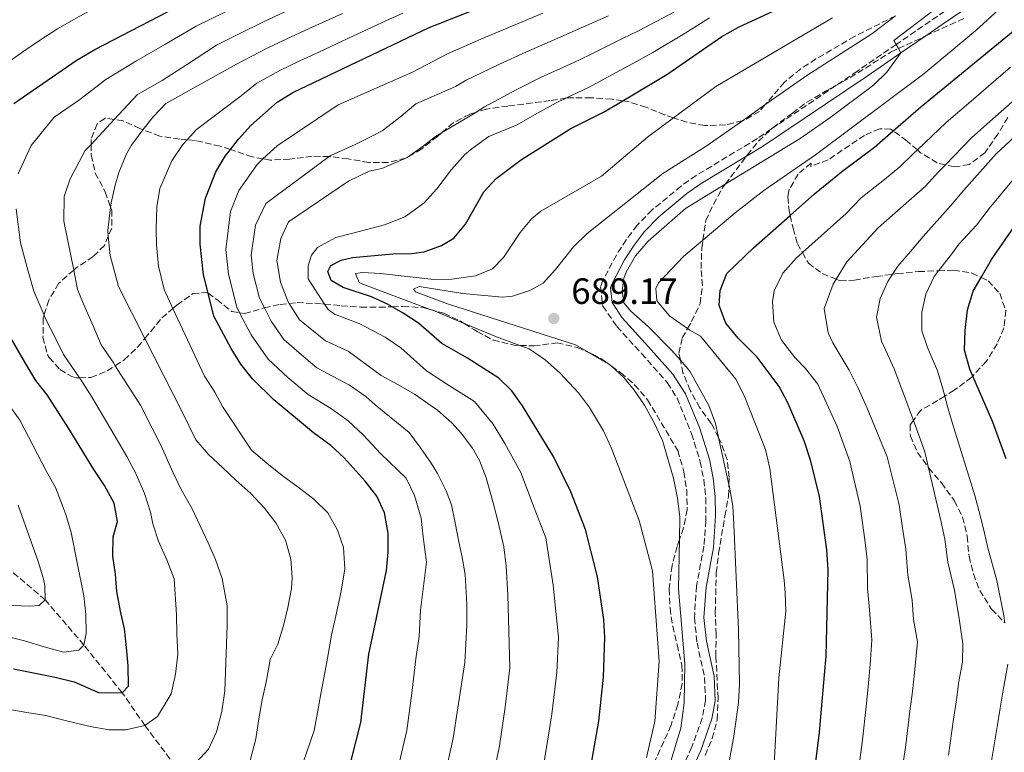
# Model space of a CAD drawing. Units: metres. Extents: x 626969 to 630372, y 4780513 to 4782889.
# Drawn here: x 629271 to 629541, y 4780857 to 4781058 of the extents above; entities that cross this region are included whole.
import ezdxf

# ---------------------------------------------------------------- set-up
doc = ezdxf.new("R2010")
doc.units = ezdxf.units.M
doc.header["$MEASUREMENT"] = 0
doc.linetypes.add('DGN Style 3', pattern=[2.435891, 1.739922, -0.695969])
doc.linetypes.add('DGN Style 5', pattern=[1.217945, 0.521977, -0.695969])
for name, color, linetype, lineweight in [('Barranco lineal', 142, 'DGN Style 3', 13), ('Camino', 7, 'DGN Style 3', 0), ('Cauce lineal no visto', 142, 'DGN Style 5', 0), ('Cota de punto acotado terreno', 7, 'Continuous', 0), ('Curva de nivel directora', 30, 'Continuous', 30), ('Curva de nivel intermedia', 30, 'Continuous', 0), ('Margen derecho', 7, 'Continuous', 0), ('Punto acotado terreno (símbolo)', 7, 'Continuous', 0), ('Zona arbolada', 92, 'DGN Style 3', 0)]:
    doc.layers.add(name, color=color, linetype=linetype, lineweight=lineweight)
doc.styles.add('Style-Arial', font='arial.ttf')

# ---------------------------------------------------------------- blocks, each defined once
blk = doc.blocks.new('*U8')
at = {"layer": 'Zona arbolada', "color": 92, "linetype": 'DGN Style 3', "lineweight": 0}
for points in [[(629510.96, 4781059.08, 702.36), (629499.73, 4781053.4, 699.56), (629489.16, 4781047.22, 698.32), (629484.98, 4781044.49, 698.07), (629480.53, 4781040.83, 697.75), (629475.19, 4781034.64, 696.2), (629473.66, 4781032.87, 695.76), (629469.44, 4781030.42, 694.68), (629469.03, 4781030.32, 694.6), (629464.39, 4781029.18, 693.67), (629458.69, 4781028.96, 692.2), (629453.8, 4781029.9, 690.03), (629450.16, 4781031.11, 688.86), (629447.76, 4781031.9, 688.09), (629442.64, 4781034.01, 686.1), (629437.67, 4781035.54, 684.96), (629436.25, 4781035.75, 684.27), (629433.22, 4781036.21, 682.78), (629427.61, 4781036.62, 679.7), (629421.2, 4781036.6, 676.72), (629420.8, 4781036.54, 676.62), (629416.39, 4781035.82, 675.59), (629404.79, 4781034.32, 675.01), (629398.98, 4781033.51, 675.01), (629395.98, 4781032.59, 675.56), (629394.26, 4781032.06, 675.88), (629389.85, 4781029.76, 674.28), (629386.66, 4781026.99, 673.56), (629385.55, 4781026.03, 673.31), (629381.24, 4781022.62, 673.02), (629377.04, 4781020.14, 671.9), (629376.85, 4781020.09, 671.89), (629372.06, 4781018.87, 671.63), (629366.72, 4781018.89, 671.06), (629361.05, 4781019.85, 668.47), (629356.36, 4781020.47, 666.85), (629355.88, 4781020.48, 666.74), (629351.21, 4781020.6, 665.6), (629345.04, 4781019.75, 662.79), (629339.66, 4781019.53, 660.23), (629337.74, 4781019.87, 659.91), (629334.8, 4781020.4, 659.42), (629329.86, 4781022.1, 658.58), (629328.82, 4781022.43, 657.77), (629325.98, 4781023.35, 655.55), (629319.2, 4781024.9, 649.71), (629316.99, 4781025.11, 648.34), (629314.95, 4781025.3, 647.08), (629309.45, 4781026.09, 644.52), (629304.84, 4781027.85, 642.42), (629304.01, 4781028.17, 642.04), (629299.47, 4781030.29, 641.19), (629297.02, 4781030.64, 641.17), (629294.5, 4781031, 641.16), (629292.35, 4781029.45, 641.47), (629290.67, 4781025.21, 642.04), (629290.69, 4781023.84, 642.22), (629290.73, 4781020.84, 642.61), (629291.83, 4781015.99, 643.13), (629294.52, 4781010.85, 644.31), (629296.03, 4781006.66, 644.55), (629296.34, 4781005.79, 644.6), (629296.32, 4781000.9, 645.76), (629295.39, 4780998.71, 644.83), (629294.3, 4780996.15, 643.75), (629291.22, 4780993.09, 641.29), (629286.55, 4780989.99, 639.3), (629285.91, 4780989.42, 639.24), (629281.79, 4780985.77, 638.91), (629279.09, 4780981.22, 638.63), (629277.8, 4780977.03, 638.87), (629277.57, 4780976.25, 638.91), (629277.5, 4780971.01, 638.91), (629278.75, 4780966.22, 638.66), (629279.18, 4780965.5, 638.63), (629282.14, 4780962.2, 639.48), (629285.38, 4780960.25, 642.76), (629286.69, 4780959.94, 643.75), (629287.5, 4780959.95, 644.16), (629290.62, 4780960, 645.74), (629295.08, 4780961.79, 647.02), (629297.29, 4780963.23, 647.48), (629299.77, 4780964.86, 647.99), (629303.49, 4780968.38, 648.26), (629305.4, 4780970.67, 649.81), (629307.02, 4780972.61, 651.14), (629310.05, 4780976.34, 652.63), (629313.07, 4780978.9, 656.51), (629314.19, 4780979.85, 657.96), (629318.51, 4780982.97, 661.65), (629322.44, 4780983.32, 663.36), (629322.7, 4780983.12, 663.33), (629325.09, 4780981.32, 663.07), (629329.21, 4780978.04, 664.21), (629331.35, 4780977.71, 664.91), (629332.71, 4780977.51, 665.35), (629338.07, 4780979.04, 669.61), (629338.12, 4780979.05, 669.63), (629342.45, 4780980.02, 671.81), (629344.89, 4780980.28, 673.51), (629347.09, 4780980.52, 675.04), (629354.07, 4780980.15, 680.13), (629354.59, 4780980.1, 680.39), (629359.17, 4780979.64, 682.69), (629364.56, 4780979.29, 684.68), (629369.56, 4780979.22, 684.73), (629373.11, 4780979.35, 684.39), (629376.06, 4780979.46, 684.11), (629381.88, 4780979.11, 682.97), (629383.47, 4780978.66, 682.47), (629387.29, 4780977.59, 681.27), (629391.98, 4780975.33, 681.55), (629392.79, 4780974.83, 682.23), (629395.49, 4780973.15, 684.52), (629396.39, 4780972.63, 684.96), (629400.79, 4780970.22, 685.81), (629406.49, 4780968.85, 686.38), (629408.11, 4780968.78, 686.55), (629411.88, 4780968.64, 686.95), (629418.27, 4780969.46, 686.38), (629423.82, 4780968.23, 687.24), (629427.16, 4780966.74, 688.47), (629428.14, 4780966.3, 688.83), (629430.12, 4780965.27, 689.23), (629432.32, 4780963.7, 690.23), (629433.15, 4780963.1, 690.61), (629435.71, 4780961.28, 691.78), (629439.49, 4780958.02, 691.78), (629443.06, 4780953.87, 691.78), (629451.31, 4780939.97, 692.35), (629453, 4780934.17, 692.35), (629453.75, 4780929.33, 693.46), (629453.89, 4780923.79, 693.49), (629452.9, 4780918.8, 693.49), (629451.78, 4780915.64, 693.31), (629451.11, 4780913.74, 693.21), (629449.75, 4780908.48, 693.2), (629448.96, 4780902.09, 693.2), (629449.19, 4780896.85, 693.2), (629449.92, 4780891.93, 692.68), (629451.16, 4780886.83, 691.79), (629452.47, 4780881.18, 691.78), (629452.54, 4780876.17, 691.78), (629451.33, 4780870.48, 691.78), (629449.47, 4780864.77, 691.78), (629442.19, 4780848.71, 691.78)], [(629458.81, 4780856.53, 701.16), (629460.77, 4780861.13, 701.14), (629462.13, 4780866.29, 701.99), (629462.36, 4780872.16, 702.58), (629461.75, 4780883.65, 702.3), (629461.81, 4780889.61, 702.3), (629461.58, 4780895.58, 702.02), (629461.85, 4780906.5, 700.88), (629462.5, 4780911.89, 700.6), (629464.23, 4780922.08, 700.88), (629465.18, 4780927.51, 702.3), (629465.31, 4780930.7, 702.48), (629465.39, 4780932.61, 702.58), (629464.84, 4780937.57, 702.36), (629463.03, 4780942.5, 701.01), (629462.46, 4780943.58, 700.8), (629460.45, 4780947.4, 700.06), (629457.4, 4780951.7, 698.61), (629454.7, 4780956.46, 697.47), (629452.74, 4780961.24, 697.47), (629452.03, 4780964.72, 697.65), (629451.64, 4780966.61, 697.75), (629452.53, 4780970.85, 700.28), (629453.99, 4780973.39, 700.47), (629455.1, 4780975.32, 700.61), (629457.41, 4780980.23, 700.31), (629458.06, 4780985.16, 699.76), (629457.7, 4780989.84, 699.46), (629457.91, 4780995.52, 697.47), (629458.21, 4780997.64, 697.39), (629458.96, 4781002.96, 697.18), (629461.1, 4781007.41, 697.98), (629463.56, 4781011.93, 699.17), (629464.32, 4781012.94, 699.17), (629470.1, 4781020.57, 699.17), (629470.34, 4781020.88, 699.17), (629473.39, 4781024.71, 700.18), (629476.99, 4781028.07, 701.19), (629477.4, 4781028.45, 701.31), (629482.69, 4781032.42, 702.58), (629486.69, 4781035.37, 703.15), (629491.77, 4781038.38, 703.44), (629494.62, 4781039.94, 703.26), (629496.39, 4781040.92, 703.15), (629500.64, 4781043.44, 703.95), (629509.75, 4781049.17, 704.55), (629511.74, 4781050.09, 704.63), (629519.21, 4781053.54, 704.95), (629530.19, 4781058.6, 705.43)], [(629541.66, 4781031.24, 717.33), (629538.99, 4781026.64, 717.78), (629535.39, 4781021.56, 715.09), (629531.08, 4781018.29, 712.82), (629527.01, 4781017.65, 711.4), (629524.58, 4781018.22, 710.69), (629522.33, 4781018.74, 710.04), (629517.82, 4781021.55, 709.7), (629516.91, 4781022.34, 709.49), (629514.04, 4781024.8, 708.84), (629510.33, 4781027.54, 708.84), (629509.68, 4781028.02, 708.84), (629506.62, 4781028.12, 708.84), (629502.43, 4781026.31, 708.27), (629492.49, 4781019.61, 707.99), (629487.71, 4781017.79, 707.99), (629487.84, 4781018.67, 707.99), (629484.25, 4781015.71, 707.99), (629481.71, 4781011.17, 707.78), (629481.43, 4781009.4, 707.7), (629481.77, 4781005.77, 708.55), (629482.08, 4781004.37, 710.32), (629482.87, 4781000.84, 714.81), (629484.07, 4780996.62, 717.35), (629485.44, 4780994.2, 718), (629487.08, 4780991.29, 718.79), (629490.91, 4780988.44, 719.64), (629494.67, 4780986.91, 720.3), (629495.74, 4780986.47, 720.49), (629499.67, 4780986.68, 721.63), (629505.62, 4780987.64, 721.91), (629510.07, 4780988.26, 723.87), (629511.43, 4780988.45, 724.47), (629517.25, 4780988.98, 725.61), (629522.69, 4780989.22, 727.06), (629526.85, 4780989.41, 728.17), (629531.81, 4780988.61, 728.74), (629534.37, 4780987.4, 728.74), (629536.32, 4780986.47, 728.74), (629539.46, 4780983.05, 728.74), (629541.11, 4780978.32, 728.5), (629540.62, 4780973.6, 727.03), (629538.76, 4780969.2, 725.57), (629535.78, 4780964.41, 724.01), (629532.07, 4780960.38, 722.85), (629531.79, 4780960.08, 722.77), (629527.04, 4780956.52, 722.48), (629524.41, 4780954.9, 721.51), (629522.43, 4780953.68, 720.78), (629517.81, 4780950.99, 718.22), (629515.83, 4780948.23, 718.22), (629514.96, 4780947.02, 718.22), (629515, 4780943.97, 717.93), (629516.96, 4780939.48, 717.65), (629519.94, 4780935.31, 717.93), (629520, 4780935.23, 717.92), (629523.49, 4780931.14, 717.37), (629527.06, 4780926.24, 718.22), (629529.31, 4780921.76, 719.64), (629530.55, 4780916.54, 720.78), (629531.07, 4780911.02, 723.05), (629532.26, 4780906.23, 723.86), (629533.99, 4780901.7, 725.58), (629537.25, 4780896.56, 727.6), (629540.87, 4780892.78, 730.96)]]:
    blk.add_polyline3d(points, dxfattribs=at)
blk = doc.blocks.new('5PATER')
at = {"layer": 'Cauce lineal no visto', "linetype": 'Continuous', "lineweight": 0}
h = blk.add_hatch(color=51, dxfattribs=at)
edge = h.paths.add_edge_path()
edge.add_ellipse((0, 0), major_axis=(-0.11, -0.111), ratio=0.999422, start_angle=0, end_angle=360)

msp = doc.modelspace()

# ---------------------------------------------------------------- linework, layer by layer
at = {"layer": 'Barranco lineal', "color": 142, "linetype": 'DGN Style 3', "lineweight": 13}
msp.add_polyline3d([(629315.21, 4780851.61, 635), (629305.42, 4780864.69, 630), (629299.19, 4780873.68, 625), (629288.68, 4780886.74, 620), (629278.11, 4780899.12, 615), (629268.28, 4780907.45, 610)], dxfattribs=at)
at = {"layer": 'Camino', "color": 7, "linetype": 'DGN Style 3', "lineweight": 0}
msp.add_polyline3d([(629530.48, 4781064.43, 691.97), (629511.11, 4781051.17, 690.13), (629500.49, 4781043.91, 689.13), (629494.62, 4781039.94, 688.85), (629476.99, 4781028.07, 688.03), (629473.11, 4781025.45, 687.85), (629456.31, 4781015.3, 687.28), (629452.22, 4781012.43, 687.24), (629444.26, 4781005.87, 687.74), (629440.21, 4781001.68, 688.13), (629437.18, 4780997.72, 688.47), (629434.51, 4780993.53, 688.8), (629430.83, 4780986.66, 689.21), (629430.2, 4780984.86, 689.27), (629430.78, 4780979.56, 689.27), (629434.65, 4780973.94, 688.98), (629441.39, 4780966.61, 688.03), (629448.49, 4780958.57, 687.7), (629451.12, 4780954.33, 687.7), (629455.11, 4780944.59, 687.7), (629457.47, 4780936.94, 687.7), (629458.45, 4780932, 687.7), (629458.96, 4780927.04, 687.7), (629459.02, 4780920.83, 687.78), (629458.47, 4780913.81, 687.99), (629456.45, 4780902.94, 688.27), (629455.85, 4780894.2, 687.85), (629456.6, 4780887.37, 687.42), (629458.64, 4780877.86, 687.42), (629458.95, 4780871.61, 687.28), (629457.99, 4780866.72, 687.15), (629455.17, 4780858.82, 686.65), (629453.09, 4780854.28, 686.28)], dxfattribs=at)
at = {"layer": 'Curva de nivel directora', "color": 30, "linetype": 'Continuous', "lineweight": 30, "flags": 128}
for points, elevation in [([(629269.53, 4781035.05), (629286.59, 4781046.84), (629291.73, 4781049.8), (629319.19, 4781064.16), (629341.68, 4781074.48), (629365.21, 4781084.33), (629387.83, 4781093.17), (629406.18, 4781101.13), (629414.36, 4781104.03), (629433.49, 4781114.32), (629438.59, 4781116.38), (629443.33, 4781118.55), (629448.41, 4781121.3), (629452.79, 4781124.39), (629456.7, 4781127.94), (629459.11, 4781130.31), (629462.18, 4781134.89), (629465.12, 4781141.11), (629465.51, 4781145.77), (629465.55, 4781150.9), (629465.14, 4781155.43), (629463.87, 4781162.63)], 625), ([(629505.15, 4781023.04), (629510.33, 4781027.54), (629517.87, 4781034.09), (629544.67, 4781056.15), (629565.59, 4781074.74)], 700), ([(629398.19, 4781010.85), (629401.62, 4781014.51), (629408.53, 4781019.74), (629422.03, 4781028.21), (629431, 4781032.62), (629436.25, 4781035.75), (629448.28, 4781042.93), (629463.41, 4781053.4), (629467.93, 4781055.97), (629495.46, 4781068.7)], 675), ([(629361.76, 4780854.74), (629364.51, 4780865.49), (629366.75, 4780884.26), (629371.58, 4780907.16), (629372.03, 4780912.18), (629372.01, 4780917.35), (629371.05, 4780922.97), (629368.95, 4780927.5), (629365.74, 4780931.65), (629359.95, 4780937.97), (629356.28, 4780941.41), (629351.58, 4780944.83), (629340.73, 4780953.87), (629334.87, 4780959.59), (629331.64, 4780963.65), (629328.99, 4780967.9), (629324.32, 4780976.8), (629322.7, 4780983.12), (629321.43, 4780988.08), (629320.53, 4780996.53), (629320.58, 4781001.43), (629321.98, 4781009.13), (629324.86, 4781016.31), (629327.4, 4781020.62), (629328.82, 4781022.43), (629331.04, 4781025.26), (629334.37, 4781028.99), (629341.62, 4781035.4), (629345.88, 4781038.01), (629383.23, 4781055.8), (629410.18, 4781066.53)], 650), ([(629487.43, 4780841.4), (629490.14, 4780862.86), (629491.53, 4780878.6), (629491.92, 4780883.73), (629492.5, 4780907.37), (629492.13, 4780912.83), (629490.11, 4780927.37), (629487.74, 4780937.08), (629485.94, 4780942.68), (629481.46, 4780953.09), (629479.08, 4780957.49), (629473.09, 4780965.54), (629467.82, 4780970.8), (629464.49, 4780974.85), (629462.67, 4780979.71), (629462.96, 4780983.79), (629464.78, 4780988.45), (629472.01, 4780995.5), (629482.08, 4781004.37), (629488.76, 4781010.26), (629496.57, 4781016.71), (629505.15, 4781023.04)], 700), ([(629426.09, 4780845.05), (629429.66, 4780865.91), (629431.02, 4780877.95), (629431.38, 4780888.79), (629431.05, 4780893.77), (629429.31, 4780905.4), (629426.06, 4780918.37), (629422.05, 4780928.65), (629417.37, 4780938.19), (629408.78, 4780952.21), (629405.92, 4780956.36), (629402.35, 4780959.86), (629393.75, 4780965.32), (629386.69, 4780969.34), (629380.32, 4780974.84), (629376.13, 4780977.61), (629373.11, 4780979.35), (629371.8, 4780980.11), (629367.41, 4780982.1), (629359.68, 4780984.66), (629356.39, 4780986.59), (629355.54, 4780989.03), (629356.33, 4780990.67), (629359.11, 4780992.11), (629362.24, 4780992.85), (629373.29, 4780993.83), (629378.41, 4780993.91), (629381.9, 4780994.42), (629386.64, 4780996.13), (629389.99, 4780998.15), (629393.16, 4781002.03), (629398.19, 4781010.85)], 675), ([(629541.25, 4780937.68), (629537.61, 4780947.75), (629532.07, 4780960.38), (629531.24, 4780962.28), (629529.83, 4780967.52), (629530.01, 4780972.89), (629530.69, 4780978.56), (629532.18, 4780983.65), (629534.37, 4780987.4), (629537.23, 4780992.29), (629543.45, 4781001.29)], 725), ([(629269.4, 4780880.23), (629274.48, 4780879.25), (629280.79, 4780877.95), (629286.05, 4780876.63), (629292.73, 4780873.76), (629299.19, 4780873.68), (629300.91, 4780875.45), (629300.83, 4780881.04), (629300.41, 4780886.1), (629299.81, 4780891.16), (629298.69, 4780896.03), (629297.73, 4780901.43), (629297.34, 4780906.15), (629296.64, 4780911.1), (629296.67, 4780916.34), (629297.91, 4780920.61), (629297, 4780925.54), (629294.37, 4780930.39), (629291.39, 4780934.77), (629284.71, 4780945.85), (629278.62, 4780955.28), (629275.54, 4780959.22), (629272.8, 4780963.72), (629267.43, 4780973.03)], 625)]:
    msp.add_lwpolyline(points, dxfattribs=dict(at, elevation=elevation))
at = {"layer": 'Curva de nivel intermedia', "color": 30, "linetype": 'Continuous', "lineweight": 0, "flags": 128}
for points, elevation in [([(629446.88, 4781127.68), (629434.91, 4781122.15), (629430.06, 4781119.4), (629406.63, 4781107.75), (629387.29, 4781100.41), (629374.12, 4781096.97), (629369.43, 4781095.14), (629361.91, 4781092.2), (629356.9, 4781090.18), (629352.04, 4781088.36), (629342.74, 4781084.66), (629337.7, 4781082.81), (629329.67, 4781079.22), (629324.15, 4781076.89), (629314.99, 4781072.89), (629308.93, 4781070.02), (629299.97, 4781065.4), (629291.9, 4781061.24), (629287.37, 4781058.88), (629281.43, 4781055.51), (629276.57, 4781052.26), (629272.29, 4781049.39), (629260.65, 4781041.24)], 620), ([(629381.66, 4781083.66), (629376.27, 4781081.54), (629367.91, 4781078.2), (629362.94, 4781076.06), (629353.76, 4781072.11), (629344.58, 4781068.16), (629335.43, 4781063.93), (629327.31, 4781060.07), (629319.43, 4781056.18), (629310.89, 4781051.2), (629303.14, 4781046.74), (629294.75, 4781041.59), (629287.18, 4781035.85), (629280.59, 4781031.31), (629274.28, 4781023.55), (629270.72, 4781015.76)], 630), ([(629463.43, 4780844.31), (629466.67, 4780861.82), (629467.93, 4780870.98), (629468.2, 4780875.98), (629467.93, 4780890.89), (629466.68, 4780919.75), (629466.38, 4780924.74), (629465.36, 4780930.5), (629465.31, 4780930.7), (629462.46, 4780943.58), (629461.6, 4780947.43), (629459.81, 4780952.31), (629454.65, 4780961.73), (629452.03, 4780964.72), (629449.67, 4780967.42), (629443.23, 4780973.96), (629438.45, 4780978.14), (629436.5, 4780980.44), (629436.1, 4780983.69), (629436.57, 4780987.19), (629437.24, 4780989.01), (629439.73, 4780993.34), (629443.21, 4780997.34), (629453.41, 4781006.25), (629464.32, 4781012.94), (629484.79, 4781025.48), (629492.97, 4781031.06), (629504.89, 4781040.08), (629508.56, 4781043.64), (629512.43, 4781048.9), (629511.74, 4781050.09), (629511.11, 4781051.17), (629510.46, 4781052.3), (629534.44, 4781070.62)], 690), ([(629347.47, 4781061.85), (629338.05, 4781057.45), (629330.89, 4781053.9), (629324.98, 4781050.99), (629316.76, 4781045.65), (629310.11, 4781041.37), (629303.42, 4781037.48), (629297.02, 4781030.64), (629290.69, 4781023.84), (629289.09, 4781022.13), (629284.9, 4781014.39), (629283.34, 4781009.59), (629283.2, 4781002.83), (629285.91, 4780989.42), (629286.97, 4780984.14), (629289.03, 4780979.05), (629291.25, 4780974.13), (629293.41, 4780968.95), (629296.9, 4780963.88), (629297.29, 4780963.23), (629298.71, 4780960.87), (629304.19, 4780952.39), (629307.43, 4780946.1), (629309.83, 4780941.3), (629313.08, 4780934.07), (629315.25, 4780929.5), (629318.36, 4780924.02), (629322.69, 4780914.71), (629324.73, 4780910.2), (629326.56, 4780904.93), (629327.89, 4780897.44), (629327.97, 4780892.2), (629327.28, 4780874.15), (629326.49, 4780868.55), (629325, 4780862.94), (629322.8, 4780858.19), (629319.53, 4780854.65)], 635), ([(629359.47, 4781059.66), (629350.36, 4781055.53), (629344.11, 4781052.62), (629338.84, 4781050.14), (629330.53, 4781045.79), (629311.14, 4781035.04), (629307.7, 4781031.38), (629304.84, 4781027.85), (629301.76, 4781023.61), (629300.4, 4781021.26), (629298.26, 4781016.11), (629297.26, 4781012.71), (629296.17, 4781007.81), (629296.03, 4781006.66), (629295.23, 4781000.23), (629295.39, 4780998.71), (629295.92, 4780993.37), (629298.14, 4780984.9), (629305.4, 4780970.67), (629315.65, 4780950.57), (629319.34, 4780942.9), (629322.78, 4780938.93), (629326.62, 4780935.32), (629330.34, 4780931.88), (629334.41, 4780928.27), (629338.14, 4780924.2), (629341.28, 4780920.17), (629343.91, 4780915.49), (629345.39, 4780910.27), (629345.7, 4780905.21), (629345.51, 4780902.18), (629344.54, 4780897.04), (629343.39, 4780892.08), (629341.83, 4780886.99), (629339.66, 4780882.8), (629338.69, 4780877.03), (629337.55, 4780871.77), (629336.58, 4780866.51), (629335.79, 4780861.09), (629331.92, 4780846.37)], 640), ([(629376.01, 4781059.79), (629371.39, 4781057.64), (629362.32, 4781053.43), (629353.25, 4781049.22), (629347.87, 4781046.68), (629342.36, 4781044.08), (629336.08, 4781040.59), (629331.72, 4781037.11), (629319.54, 4781027.89), (629316.99, 4781025.11), (629315.76, 4781023.76), (629312.8, 4781019.29), (629309.53, 4781011.79), (629308.67, 4781006.77), (629308.53, 4781000.6), (629308.6, 4780996.29), (629309.15, 4780990.48), (629310.64, 4780984.1), (629313.07, 4780978.9), (629321.71, 4780960.39), (629324.57, 4780956.01), (629326.64, 4780952.06), (629334.62, 4780940.07), (629338.8, 4780936.52), (629342.99, 4780933.2), (629347.34, 4780929.95), (629351.7, 4780926.7), (629355.48, 4780922.91), (629358.17, 4780918.23), (629359.81, 4780913.48), (629360.13, 4780907.61), (629359.23, 4780902.06), (629358.74, 4780899.78), (629357.65, 4780894.76), (629356.5, 4780889.45), (629355.59, 4780884.14), (629354.57, 4780878.71), (629353.54, 4780873.39), (629352.62, 4780868.26), (629351.71, 4780863.35), (629347.64, 4780851.4)], 645), ([(629414.34, 4781059.75), (629405.86, 4781056.2), (629397.42, 4781052.61), (629388.29, 4781048.59), (629378.7, 4781043.63), (629358.32, 4781034.66), (629341.61, 4781023.47), (629337.74, 4781019.87), (629336.1, 4781018.34), (629331.16, 4781011.18), (629328.85, 4781005.44), (629327.54, 4780995.03), (629328.26, 4780988.27), (629330.56, 4780979.24)], 655), ([(629450.21, 4781060.02), (629440.7, 4781055.02), (629436.17, 4781052.79), (629427.24, 4781048.4), (629422.67, 4781046.18), (629413.94, 4781042.2), (629407.21, 4781038.83), (629398.41, 4781034.16), (629396.38, 4781032.83), (629395.98, 4781032.59), (629386.66, 4781026.99), (629384.93, 4781025.95), (629381.6, 4781023.34), (629377.22, 4781020.25), (629376.85, 4781020.09), (629370.27, 4781017.23), (629366.79, 4781016.48), (629361.13, 4781013.72), (629344.76, 4781002.65), (629342.59, 4780998.05), (629341.54, 4780992.03), (629342.56, 4780986.07), (629344.5, 4780980.89), (629344.89, 4780980.28), (629347.78, 4780975.79), (629354.9, 4780970.01), (629361.07, 4780967.19), (629370.12, 4780960.53), (629374.7, 4780958.04), (629379.39, 4780955.31), (629383.51, 4780952.46), (629385.51, 4780951.09), (629389.41, 4780947.54), (629392.01, 4780944.79), (629395.1, 4780940.64), (629397.01, 4780937.29), (629398.83, 4780932.54)], 665), ([(629477.16, 4780843.76), (629479, 4780877.8), (629480.87, 4780895.99), (629480.68, 4780900.99), (629480.45, 4780904.48), (629476.51, 4780935.05), (629475.32, 4780940.27), (629469.46, 4780955.09), (629467.17, 4780959.55), (629457.57, 4780971.33), (629454.58, 4780972.97), (629453.99, 4780973.39), (629449.16, 4780976.79), (629445.91, 4780980.57), (629445.61, 4780981.11), (629445.32, 4780984.36), (629446, 4780985.89), (629452.89, 4780993.16), (629458.21, 4780997.64), (629467.05, 4781005.08), (629474.91, 4781011.25), (629489.03, 4781020.93), (629518.66, 4781043.14), (629532.95, 4781055), (629540.25, 4781061.7)], 695), ([(629432.32, 4781059.03), (629423.21, 4781055.01), (629418.51, 4781052.96), (629409.9, 4781049.2), (629402.31, 4781045.72), (629393.35, 4781041.38), (629390.41, 4781039.72), (629379.55, 4781034.92), (629375.52, 4781031.48), (629370.34, 4781027.56), (629367.92, 4781026.25), (629362.95, 4781023.84), (629356.35, 4781020.83), (629355.88, 4781020.48), (629338.5, 4781007.64), (629335.72, 4781001.75), (629334.54, 4780993.53), (629335.08, 4780988.46), (629336.81, 4780981.69), (629338.12, 4780979.05), (629339.95, 4780975.38), (629343.48, 4780970.39), (629348.31, 4780966.18), (629352.51, 4780962.68)], 660), ([(629442.74, 4780855.92), (629445.04, 4780865.8), (629446.21, 4780882.22), (629444.42, 4780907.07), (629440.78, 4780920.81), (629433.09, 4780940.84), (629430.96, 4780945.36), (629427.17, 4780951.82), (629424.09, 4780955.76), (629419.05, 4780961.3), (629415.04, 4780964.79), (629410.63, 4780967.87), (629408.11, 4780968.78), (629401.67, 4780971.12), (629392.79, 4780974.83), (629384.86, 4780978.14), (629383.47, 4780978.66), (629365.54, 4780985.37), (629364.07, 4780986.04), (629363.04, 4780988.47), (629364.96, 4780988.74), (629369.95, 4780988.44), (629384.49, 4780986.87), (629389.49, 4780986.88), (629395.95, 4780987.86), (629400.58, 4780989.72), (629403.62, 4780992.86), (629408.17, 4780999.68), (629411.37, 4781003.53), (629413.85, 4781005.53), (629430.42, 4781015.09), (629442.99, 4781025.81), (629450.16, 4781031.11), (629461.73, 4781039.66), (629493.69, 4781058.49)], 680), ([(629449.16, 4780854.03), (629452.18, 4780863.99), (629453.05, 4780870.91), (629453.24, 4780881.63), (629451.54, 4780902.15), (629451.78, 4780915.64), (629451.89, 4780921.77), (629451.26, 4780926.97), (629450.14, 4780932.43), (629447.12, 4780942.74), (629444.8, 4780947.81), (629442.17, 4780952.43), (629439.35, 4780956.56), (629436.53, 4780960.03), (629433.15, 4780963.1), (629432.83, 4780963.4), (629432.32, 4780963.7), (629427.16, 4780966.74), (629423.35, 4780968.98), (629388.25, 4780980.2), (629379.47, 4780983.47), (629378.94, 4780984.22), (629380.5, 4780984.94), (629392.46, 4780982.96), (629403.31, 4780982.02), (629406.1, 4780982.23), (629410.83, 4780983.84), (629414.49, 4780985.85), (629417.83, 4780989.56), (629422.73, 4780995.81), (629426.51, 4780999.42), (629447.19, 4781015.87), (629459.05, 4781023.31), (629469.03, 4781030.32), (629475.19, 4781034.64), (629486.65, 4781042.7), (629504.41, 4781054.14), (629510.96, 4781059.08)], 685), ([(629460.04, 4781058.51), (629453.36, 4781054.32), (629444.49, 4781048.97), (629440.03, 4781046.55), (629431.27, 4781041.79), (629426.84, 4781039.4), (629420.8, 4781036.54), (629417.99, 4781035.2), (629412.11, 4781031.94), (629407.35, 4781029.19), (629399.56, 4781025.98), (629395.41, 4781023), (629393.11, 4781021.11), (629389.33, 4781016.97)], 670), ([(629501.05, 4780854.52), (629501.9, 4780860.77), (629502.96, 4780870.71), (629503.55, 4780876.32), (629504.04, 4780881.4), (629504.49, 4780888.17), (629503.81, 4780896.39), (629503.28, 4780902.29), (629503.14, 4780910.16), (629502.52, 4780915.51), (629501.24, 4780924.73), (629498.39, 4780936.99), (629495, 4780946.6), (629489.65, 4780958.16), (629486.26, 4780962.48), (629483.48, 4780965.4), (629479.69, 4780970.24), (629477.58, 4780975.16), (629477.26, 4780980.68), (629477.68, 4780983.72), (629480.06, 4780988.53), (629483.72, 4780992.66), (629485.44, 4780994.2), (629497.45, 4781004.94), (629501.54, 4781009.21), (629507.92, 4781014.2), (629512.14, 4781017.71), (629515.83, 4781021.31), (629516.91, 4781022.34), (629524.76, 4781029.81), (629531.61, 4781035.64), (629538.45, 4781041.47), (629542.4, 4781044.97)], 705), ([(629512.79, 4780852.77), (629513.65, 4780858.68), (629514.9, 4780868.6), (629515.57, 4780874.03), (629516.17, 4780879.08), (629516.93, 4780887.61), (629515.87, 4780893.74), (629515.45, 4780899.06), (629514.28, 4780905.86), (629513.79, 4780912.95), (629512.92, 4780918.19), (629511.96, 4780925.11), (629508.69, 4780938.31), (629503.13, 4780951.62), (629500.6, 4780957.29), (629498.2, 4780961.97), (629496.35, 4780965.2), (629493.73, 4780969.47), (629492.46, 4780972.19), (629491.37, 4780978.87), (629493.84, 4780985.54), (629494.67, 4780986.91), (629497.59, 4780991.65), (629506.18, 4781000.98), (629519.12, 4781012.38), (629522.74, 4781016.31), (629524.58, 4781018.22), (629531.65, 4781025.54), (629537.62, 4781030.84), (629543.59, 4781036.14)], 710), ([(629525.41, 4780856.6), (629526.84, 4780866.48), (629527.59, 4780871.75), (629528.29, 4780876.75), (629529.26, 4780882.05), (629529.38, 4780887.05), (629528.43, 4780893.32), (629527.08, 4780901.72), (629525.27, 4780909.42), (629524.43, 4780915.73), (629523.31, 4780920.88), (629520, 4780935.23), (629518.98, 4780939.64), (629515.83, 4780948.23), (629513.22, 4780955.33), (629510.55, 4780962.34), (629508.75, 4780966.39), (629507.12, 4780969.91), (629505.69, 4780976.53), (629506.72, 4780981.61), (629508.8, 4780986.3), (629510.07, 4780988.26), (629511.53, 4780990.53), (629515.02, 4780994.54), (629518.52, 4780998.61), (629526.1, 4781007.06), (629529.64, 4781011.3), (629538.54, 4781021.26), (629543.63, 4781026.03)], 715), ([(629389.33, 4781016.97), (629385.33, 4781011.67), (629381.78, 4781007.78), (629376.6, 4781003.98), (629371.04, 4781001.8), (629361.99, 4780999.45), (629357.7, 4780998.34), (629352.62, 4780995.59), (629351.02, 4780993.47), (629350.13, 4780990.54), (629350.07, 4780987.05), (629354.59, 4780980.1), (629355.55, 4780978.63), (629357.29, 4780977.34), (629364.24, 4780974.65), (629371.22, 4780971.05), (629375.52, 4780968.15), (629382.5, 4780961.8), (629388.79, 4780957.76), (629395.67, 4780953.39), (629400.81, 4780947.26), (629403.93, 4780941.96), (629408.3, 4780934.02), (629411.96, 4780924.35), (629415.17, 4780916.12), (629417.21, 4780903.13), (629417.8, 4780896.8), (629418.66, 4780888.86), (629418.16, 4780879.21), (629416.86, 4780867.81), (629416.12, 4780863.22), (629412.01, 4780837.96)], 670), ([(629540.87, 4780892.78), (629540.55, 4780894.85), (629538.72, 4780904.39), (629536.27, 4780912.99), (629535.07, 4780918.52), (629533.71, 4780923.56), (629532.65, 4780927.72), (629526.53, 4780947.36), (629525.25, 4780951.65), (629524.41, 4780954.9), (629523.89, 4780956.93), (629522.42, 4780961.8), (629520.43, 4780966.49), (629519.64, 4780968.45), (629518.12, 4780972.74), (629518.1, 4780977.92), (629519.25, 4780982.83), (629521.51, 4780987.7), (629522.69, 4780989.22), (629526.61, 4780994.26), (629528.31, 4780996.52), (629533.09, 4781001.73), (629536.55, 4781006.29), (629545.43, 4781016.98)], 720), ([(629270.19, 4781006.21), (629271.33, 4780996.86), (629273.47, 4780989.16), (629274.95, 4780983.68), (629277.8, 4780977.03), (629278.23, 4780976.04), (629280.77, 4780971.09), (629283.1, 4780966.34), (629287.5, 4780959.95), (629287.76, 4780959.58), (629290.92, 4780954.51), (629297.91, 4780942.74), (629300.42, 4780938.35), (629303.05, 4780933.5), (629305.34, 4780928.24), (629306.93, 4780923.08), (629307.56, 4780919.94), (629309.15, 4780915.14), (629311.44, 4780910.05), (629313.38, 4780904.89), (629314.06, 4780895.03), (629314.13, 4780889.79), (629314.39, 4780884.21), (629313.77, 4780878.78), (629312.63, 4780873.35), (629308.88, 4780867.18), (629305.42, 4780864.69), (629300.2, 4780863.56), (629295.66, 4780863.49), (629290.41, 4780864.46), (629283.57, 4780866.11), (629278.31, 4780867.43), (629273.06, 4780868.23), (629265.7, 4780869.51)], 630), ([(629330.56, 4780979.24), (629331.35, 4780977.71), (629334.47, 4780971.64), (629339.17, 4780964.99), (629344.52, 4780960.03), (629350.12, 4780955.36), (629356.49, 4780951.38), (629361.09, 4780948.09), (629365.29, 4780944.24), (629369.93, 4780939.19), (629376.92, 4780932.44), (629379.27, 4780927.71), (629381.08, 4780921.52), (629381.59, 4780916.37), (629382.48, 4780909.4), (629380.91, 4780896.31), (629380.5, 4780889.08), (629379.6, 4780883), (629378.49, 4780873.52), (629377.17, 4780863.37), (629374.63, 4780852.8)], 655), ([(629352.51, 4780962.68), (629361.4, 4780957.94), (629365.9, 4780954.78), (629368.46, 4780952.48), (629377.75, 4780944.91), (629380.84, 4780940.77), (629383.81, 4780936.5), (629385.48, 4780933.73), (629387.88, 4780928.99), (629389.33, 4780925.17), (629390.34, 4780920.18), (629391.35, 4780914.96), (629392.22, 4780911.24), (629393.11, 4780906.02), (629393.58, 4780897.87), (629393.55, 4780892.17), (629393, 4780881.91), (629389.82, 4780861.25), (629387.49, 4780850.86)], 660), ([(629267.2, 4780953.81), (629271.18, 4780948.28), (629278.38, 4780934.47), (629280.89, 4780929.91), (629283.79, 4780922.5), (629285.21, 4780917.51), (629286.78, 4780909.74), (629288.65, 4780900.19), (629289.25, 4780895.13), (629289.33, 4780889.9), (629288.68, 4780886.74), (629287.3, 4780885.32), (629283.12, 4780884.74), (629277.85, 4780886.23), (629272.41, 4780887.9), (629264.35, 4780889.87)], 620), ([(629398.83, 4780932.54), (629400.79, 4780925.7), (629402.15, 4780920.37), (629403.65, 4780913.64), (629404.31, 4780908.29), (629404.78, 4780900.49), (629405.31, 4780880.47), (629404.07, 4780869.71), (629402.47, 4780859.14), (629400.36, 4780848.92)], 665), ([(629270.74, 4780925.04), (629276.15, 4780909.63), (629277.56, 4780905.11), (629278, 4780903.08), (629278.11, 4780899.12), (629276.45, 4780897.58), (629273.77, 4780897.37), (629267.07, 4780897.68)], 615), ([(629537.17, 4780854.51), (629538.79, 4780864.37), (629539.61, 4780869.46), (629540.41, 4780874.42), (629541.7, 4780881.49)], 720)]:
    msp.add_lwpolyline(points, dxfattribs=dict(at, elevation=elevation))
at = {"layer": 'Margen derecho', "color": 7, "linetype": 'Continuous', "lineweight": 0}
msp.add_polyline3d([(629553.46, 4781076.96, 694.59), (629523.73, 4781056.63, 691.08), (629519.21, 4781053.54, 690.67), (629512.43, 4781048.9, 690.05), (629503.16, 4781042.55, 689.2), (629474.53, 4781023.24, 687.85), (629470.1, 4781020.57, 687.7), (629457.74, 4781013.1, 687.28), (629453.81, 4781010.34, 687.24), (629446.1, 4781003.99, 687.74), (629442.2, 4780999.96, 688.13), (629439.33, 4780996.22, 688.47), (629436.77, 4780992.2, 688.8), (629433.24, 4780985.6, 689.21), (629432.87, 4780984.55, 689.27), (629433.32, 4780980.5, 689.27), (629436.07, 4780976.32, 689.05), (629443.34, 4780968.36, 688.03), (629449.96, 4780960.89, 687.71), (629453.47, 4780955.52, 687.7), (629457.29, 4780946.29, 687.7), (629460.02, 4780937.59, 687.7), (629461.05, 4780932.4, 687.7), (629461.57, 4780927.42, 687.7), (629461.68, 4780922.19, 687.75), (629461.07, 4780913.47, 687.99), (629459.05, 4780902.61, 688.27), (629458.48, 4780894.25, 687.85), (629459.2, 4780887.79, 687.42), (629461.25, 4780878.21, 687.42), (629461.58, 4780871.42, 687.28), (629460.67, 4780866.51, 687.16), (629457.61, 4780857.83, 686.65), (629455.41, 4780853.02, 686.28)], dxfattribs=at)
at = {"layer": 'Zona arbolada', "color": 92, "linetype": 'DGN Style 3', "lineweight": 0}
for points in [[(629460.77, 4780861.13, 701.14), (629462.13, 4780866.29, 701.99), (629462.36, 4780872.16, 702.58), (629461.75, 4780883.65, 702.3), (629461.81, 4780889.61, 702.3), (629461.58, 4780895.58, 702.02), (629461.85, 4780906.5, 700.88), (629462.5, 4780911.89, 700.6), (629464.23, 4780922.08, 700.88), (629465.18, 4780927.51, 702.3), (629465.31, 4780930.7, 702.48), (629465.39, 4780932.61, 702.58), (629464.84, 4780937.57, 702.36), (629463.03, 4780942.5, 701.01), (629462.46, 4780943.58, 700.8), (629460.45, 4780947.4, 700.06), (629457.4, 4780951.7, 698.61), (629454.7, 4780956.46, 697.47), (629452.74, 4780961.24, 697.47), (629452.03, 4780964.72, 697.65), (629451.64, 4780966.61, 697.75), (629452.53, 4780970.85, 700.28), (629453.99, 4780973.39, 700.47), (629455.1, 4780975.32, 700.61), (629457.41, 4780980.23, 700.31), (629458.06, 4780985.16, 699.76), (629457.7, 4780989.84, 699.46), (629457.91, 4780995.52, 697.47), (629458.21, 4780997.64, 697.39), (629458.96, 4781002.96, 697.18), (629461.1, 4781007.41, 697.98), (629463.56, 4781011.93, 699.17), (629464.32, 4781012.94, 699.17), (629470.1, 4781020.57, 699.17), (629470.34, 4781020.88, 699.17), (629473.39, 4781024.71, 700.18), (629476.99, 4781028.07, 701.19), (629477.4, 4781028.45, 701.31), (629482.69, 4781032.42, 702.58), (629486.69, 4781035.37, 703.15), (629491.77, 4781038.38, 703.44), (629494.62, 4781039.94, 703.26), (629496.39, 4781040.92, 703.15), (629500.64, 4781043.44, 703.95), (629509.75, 4781049.17, 704.55), (629511.74, 4781050.09, 704.63), (629519.21, 4781053.54, 704.95), (629530.19, 4781058.6, 705.43)], [(629510.96, 4781059.08, 702.36), (629499.73, 4781053.4, 699.56)], [(629499.73, 4781053.4, 699.56), (629489.16, 4781047.22, 698.32), (629484.98, 4781044.49, 698.07), (629480.53, 4781040.83, 697.75), (629475.19, 4781034.64, 696.2), (629473.66, 4781032.87, 695.76), (629469.44, 4781030.42, 694.68), (629469.03, 4781030.32, 694.6), (629464.39, 4781029.18, 693.67), (629458.69, 4781028.96, 692.2), (629453.8, 4781029.9, 690.03), (629450.16, 4781031.11, 688.86), (629447.76, 4781031.9, 688.09), (629442.64, 4781034.01, 686.1), (629437.67, 4781035.54, 684.96), (629436.25, 4781035.75, 684.27), (629433.22, 4781036.21, 682.78), (629427.61, 4781036.62, 679.7), (629421.2, 4781036.6, 676.72), (629420.8, 4781036.54, 676.62), (629416.39, 4781035.82, 675.59), (629404.79, 4781034.32, 675.01), (629398.98, 4781033.51, 675.01), (629395.98, 4781032.59, 675.56), (629394.26, 4781032.06, 675.88), (629389.85, 4781029.76, 674.28), (629386.66, 4781026.99, 673.56), (629385.55, 4781026.03, 673.31), (629381.24, 4781022.62, 673.02), (629377.04, 4781020.14, 671.9), (629376.85, 4781020.09, 671.89), (629372.06, 4781018.87, 671.63), (629366.72, 4781018.89, 671.06), (629361.05, 4781019.85, 668.47), (629356.36, 4781020.47, 666.85), (629355.88, 4781020.48, 666.74), (629351.21, 4781020.6, 665.6), (629345.04, 4781019.75, 662.79), (629339.66, 4781019.53, 660.23), (629337.74, 4781019.87, 659.91), (629334.8, 4781020.4, 659.42), (629329.86, 4781022.1, 658.58), (629328.82, 4781022.43, 657.77), (629325.98, 4781023.35, 655.55), (629319.2, 4781024.9, 649.71), (629316.99, 4781025.11, 648.34), (629314.95, 4781025.3, 647.08), (629309.45, 4781026.09, 644.52), (629304.84, 4781027.85, 642.42), (629304.01, 4781028.17, 642.04), (629299.47, 4781030.29, 641.19), (629297.02, 4781030.64, 641.17), (629294.5, 4781031, 641.16), (629292.35, 4781029.45, 641.47), (629290.67, 4781025.21, 642.04), (629290.69, 4781023.84, 642.22), (629290.73, 4781020.84, 642.61), (629291.83, 4781015.99, 643.13), (629294.52, 4781010.85, 644.31), (629296.03, 4781006.66, 644.55), (629296.34, 4781005.79, 644.6), (629296.32, 4781000.9, 645.76), (629295.39, 4780998.71, 644.83), (629294.3, 4780996.15, 643.75), (629291.22, 4780993.09, 641.29), (629286.55, 4780989.99, 639.3), (629285.91, 4780989.42, 639.24), (629281.79, 4780985.77, 638.91), (629279.09, 4780981.22, 638.63), (629277.8, 4780977.03, 638.87), (629277.57, 4780976.25, 638.91), (629277.5, 4780971.01, 638.91), (629278.75, 4780966.22, 638.66), (629279.18, 4780965.5, 638.63), (629282.14, 4780962.2, 639.48), (629285.38, 4780960.25, 642.76), (629286.69, 4780959.94, 643.75), (629287.5, 4780959.95, 644.16), (629290.62, 4780960, 645.74), (629295.08, 4780961.79, 647.02), (629297.29, 4780963.23, 647.48), (629299.77, 4780964.86, 647.99), (629303.49, 4780968.38, 648.26), (629305.4, 4780970.67, 649.81), (629307.02, 4780972.61, 651.14), (629310.05, 4780976.34, 652.63), (629313.07, 4780978.9, 656.51), (629314.19, 4780979.85, 657.96), (629318.51, 4780982.97, 661.65), (629322.44, 4780983.32, 663.36), (629322.7, 4780983.12, 663.33), (629325.09, 4780981.32, 663.07), (629329.21, 4780978.04, 664.21), (629331.35, 4780977.71, 664.91), (629332.71, 4780977.51, 665.35), (629338.07, 4780979.04, 669.61), (629338.12, 4780979.05, 669.63), (629342.45, 4780980.02, 671.81), (629344.89, 4780980.28, 673.51), (629347.09, 4780980.52, 675.04), (629354.07, 4780980.15, 680.13)], [(629541.66, 4781031.24, 717.33), (629538.99, 4781026.64, 717.78), (629535.39, 4781021.56, 715.09), (629531.08, 4781018.29, 712.82), (629527.01, 4781017.65, 711.4), (629524.58, 4781018.22, 710.69), (629522.33, 4781018.74, 710.04), (629517.82, 4781021.55, 709.7), (629516.91, 4781022.34, 709.49), (629514.04, 4781024.8, 708.84), (629510.33, 4781027.54, 708.84), (629509.68, 4781028.02, 708.84), (629506.62, 4781028.12, 708.84), (629502.43, 4781026.31, 708.27), (629492.49, 4781019.61, 707.99), (629487.71, 4781017.79, 707.99), (629487.84, 4781018.67, 707.99), (629484.25, 4781015.71, 707.99), (629481.71, 4781011.17, 707.78), (629481.43, 4781009.4, 707.7), (629481.77, 4781005.77, 708.55), (629482.08, 4781004.37, 710.32), (629482.87, 4781000.84, 714.81), (629484.07, 4780996.62, 717.35), (629485.44, 4780994.2, 718), (629487.08, 4780991.29, 718.79), (629490.91, 4780988.44, 719.64), (629494.67, 4780986.91, 720.3), (629495.74, 4780986.47, 720.49), (629499.67, 4780986.68, 721.63), (629505.62, 4780987.64, 721.91), (629510.07, 4780988.26, 723.87), (629511.43, 4780988.45, 724.47), (629517.25, 4780988.98, 725.61), (629522.69, 4780989.22, 727.06), (629526.85, 4780989.41, 728.17), (629531.81, 4780988.61, 728.74), (629534.37, 4780987.4, 728.74), (629536.32, 4780986.47, 728.74), (629539.46, 4780983.05, 728.74), (629541.11, 4780978.32, 728.5), (629540.62, 4780973.6, 727.03), (629538.76, 4780969.2, 725.57), (629535.78, 4780964.41, 724.01), (629532.07, 4780960.38, 722.85), (629531.79, 4780960.08, 722.77), (629527.04, 4780956.52, 722.48), (629524.41, 4780954.9, 721.51), (629522.43, 4780953.68, 720.78), (629517.81, 4780950.99, 718.22), (629515.83, 4780948.23, 718.22), (629514.96, 4780947.02, 718.22), (629515, 4780943.97, 717.93), (629516.96, 4780939.48, 717.65), (629519.94, 4780935.31, 717.93), (629520, 4780935.23, 717.92), (629523.49, 4780931.14, 717.37), (629527.06, 4780926.24, 718.22), (629529.31, 4780921.76, 719.64), (629530.55, 4780916.54, 720.78), (629531.07, 4780911.02, 723.05), (629532.26, 4780906.23, 723.86), (629533.99, 4780901.7, 725.58), (629537.25, 4780896.56, 727.6), (629540.87, 4780892.78, 730.96)], [(629354.07, 4780980.15, 680.13), (629354.59, 4780980.1, 680.39), (629359.17, 4780979.64, 682.69), (629364.56, 4780979.29, 684.68), (629369.56, 4780979.22, 684.73), (629373.11, 4780979.35, 684.39), (629376.06, 4780979.46, 684.11), (629381.88, 4780979.11, 682.97), (629383.47, 4780978.66, 682.47), (629387.29, 4780977.59, 681.27), (629391.98, 4780975.33, 681.55), (629392.79, 4780974.83, 682.23), (629395.49, 4780973.15, 684.52), (629396.39, 4780972.63, 684.96), (629400.79, 4780970.22, 685.81), (629406.49, 4780968.85, 686.38), (629408.11, 4780968.78, 686.55), (629411.88, 4780968.64, 686.95), (629418.27, 4780969.46, 686.38), (629423.82, 4780968.23, 687.24), (629427.16, 4780966.74, 688.47), (629428.14, 4780966.3, 688.83), (629430.12, 4780965.27, 689.23), (629432.32, 4780963.7, 690.23), (629433.15, 4780963.1, 690.61), (629435.71, 4780961.28, 691.78), (629439.49, 4780958.02, 691.78), (629443.06, 4780953.87, 691.78), (629451.31, 4780939.97, 692.35), (629453, 4780934.17, 692.35), (629453.75, 4780929.33, 693.46), (629453.89, 4780923.79, 693.49), (629452.9, 4780918.8, 693.49), (629451.78, 4780915.64, 693.31), (629451.11, 4780913.74, 693.21), (629449.75, 4780908.48, 693.2), (629448.96, 4780902.09, 693.2), (629449.19, 4780896.85, 693.2), (629449.92, 4780891.93, 692.68), (629451.16, 4780886.83, 691.79), (629452.47, 4780881.18, 691.78), (629452.54, 4780876.17, 691.78), (629451.33, 4780870.48, 691.78), (629449.47, 4780864.77, 691.78), (629442.19, 4780848.71, 691.78)], [(629458.81, 4780856.53, 701.16), (629460.77, 4780861.13, 701.14)]]:
    msp.add_polyline3d(points, dxfattribs=at)

# ---------------------------------------------------------------- block references
at = {"layer": 'Punto acotado terreno (símbolo)', "color": 7, "linetype": 'Continuous', "lineweight": 0, "xscale": 10, "yscale": 10, "zscale": 10}
msp.add_blockref('5PATER', (629417.38, 4780976.15, 689.17), dxfattribs=at)
at = {"layer": 'Zona arbolada', "color": 92, "linetype": 'DGN Style 3', "lineweight": 0}
msp.add_blockref('*U8', (0, 0), dxfattribs=at)

# ---------------------------------------------------------------- texts
at = {"layer": 'Cota de punto acotado terreno', "color": 7, "linetype": 'Continuous', "lineweight": 0, "style": 'Style-Arial'}
msp.add_text('689.17', height=7, dxfattribs=at).set_placement((629422.15, 4780980.15, 689.17))

doc.saveas('drawing.dxf')
